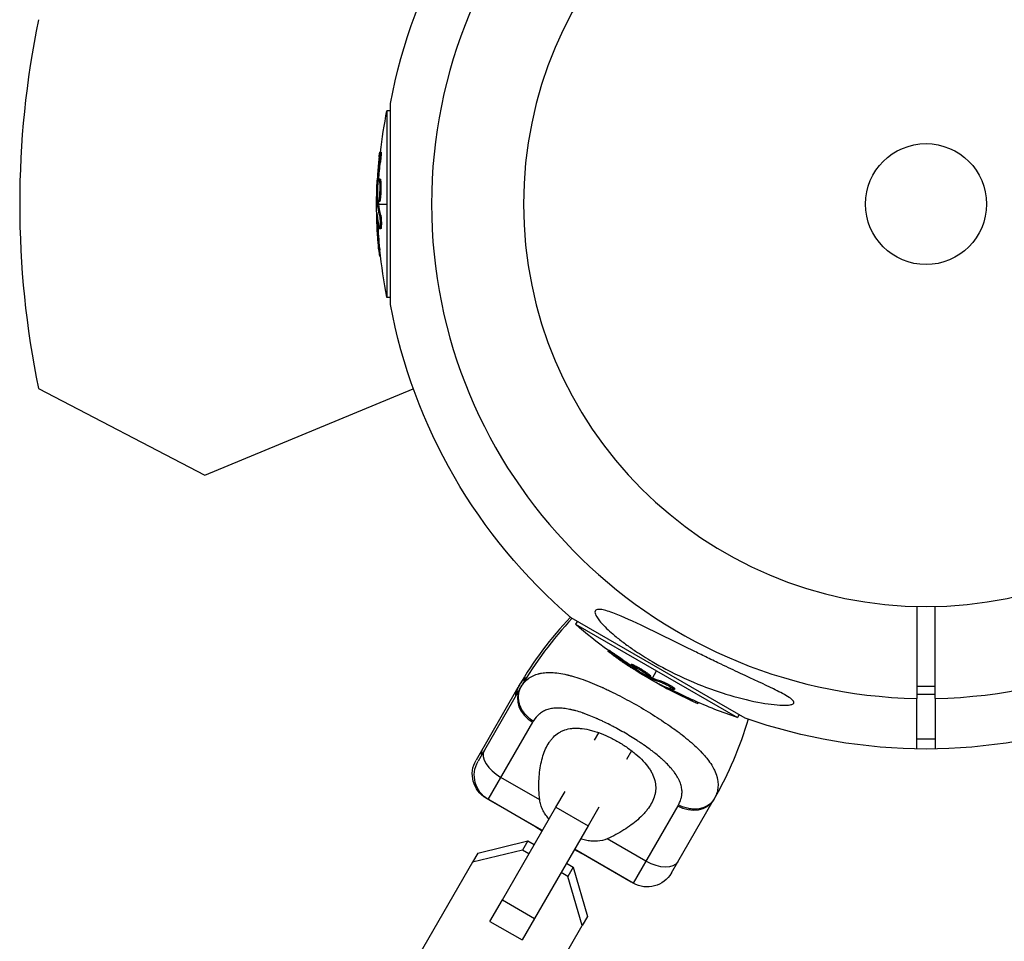
# Model space of a CAD drawing. Units: millimetres. Extents: x -11710 to 10509, y -9715 to 7369.
# Drawn here: x -170 to 41, y -172 to 26 of the extents above; entities that cross this region are included whole.
import ezdxf

# ---------------------------------------------------------------- set-up
doc = ezdxf.new("R2010")
doc.units = ezdxf.units.MM
doc.header["$LTSCALE"] = 20
doc.layers.add('2d', color=230, linetype='Continuous')

msp = doc.modelspace()

# ---------------------------------------------------------------- linework, layer by layer
at = {"layer": '2d'}
for p, q in [((-90.75, -35.6), (-90.75, 7.59)), ((-91.5, 6.07), (-91.5, -34.07)), ((-90.75, 6.07), (-91.5, 6.07)), ((-92.77, -2.85), (-93.02, -2.85)), ((-92.91, -5), (-93.16, -5)), ((-93.41, -9.73), (-93.55, -9.73)), ((-93.34, -9.12), (-93.52, -9.12)), ((-92.95, -8.64), (-93.2, -8.64)), ((-92.82, -9.34), (-93.07, -9.34)), ((-93.05, -10.84), (-93.05, -10.84)), ((-93.05, -10.84), (-93.05, -10.84)), ((-93.73, -14), (-93.51, -14)), ((-93.29, -13.62), (-93.54, -13.62)), ((-93.28, -13.81), (-93.53, -13.81)), ((-93.09, -13.44), (-93.34, -13.44)), ((-93.26, -14), (-91.5, -14)), ((-93.62, -16.27), (-93.69, -16.27)), ((-92.85, -16.36), (-93.1, -16.36)), ((-93.39, -18.33), (-93.64, -18.33)), ((-92.97, -18.79), (-92.97, -18.79)), ((-92.81, -19.29), (-93.06, -19.29)), ((-93.03, -23.58), (-93.28, -23.58)), ((-92.87, -25.17), (-93.11, -25.17)), ((-90.75, -34.07), (-91.5, -34.07)), ((-166.39, -53.65), (-130.68, -72.24)), ((-130.68, -72.24), (-85.84, -53.67)), ((-14.49, -124.49), (-51.9, -102.9)), ((-50.58, -103.66), (-50.95, -104.3)), ((-50.95, -104.3), (-16.19, -124.37)), ((-43.87, -109.86), (-43.99, -110.08)), ((-42.07, -111.06), (-42.19, -111.28)), ((-38.94, -112.91), (-39.06, -113.13)), ((-38.72, -113.49), (-38.81, -113.65)), ((-38.27, -113.15), (-38.4, -113.37)), ((-38.22, -113.85), (-38.3, -113.98)), ((-37.08, -114.1), (-37.08, -114.1)), ((-37.08, -114.1), (-37.08, -114.1)), ((-34.85, -115.43), (-34.98, -115.65)), ((-34.8, -115.7), (-34.92, -115.92)), ((-34.63, -115.79), (-34.76, -116)), ((-34.69, -116.27), (-34.57, -116.08)), ((-34.45, -115.86), (-33.57, -114.34)), ((-63.35, -117.92), (-72.35, -133.51)), ((-62.93, -118.17), (-71.93, -133.76)), ((-32.66, -117.31), (-32.7, -117.37)), ((-32.2, -116.69), (-32.32, -116.9)), ((-30.77, -118.14), (-30.89, -118.35)), ((-30.16, -118), (-30.16, -118)), ((-29.65, -118.12), (-29.77, -118.34)), ((26.36, -117.66), (22.36, -117.66)), ((-41.38, -119.75), (-41.38, -119.75)), ((-26.04, -120.46), (-26.17, -120.67)), ((26.36, -119.42), (22.36, -119.42)), ((22.36, -131.11), (22.36, -120.26)), ((26.36, -120.26), (26.36, -131.11)), ((-53.98, -122.35), (-53.98, -122.35)), ((-24.59, -121.11), (-24.7, -121.31)), ((-34.43, -123.71), (-34.43, -123.71)), ((-15.82, -123.73), (-16.19, -124.37)), ((-69.73, -141.95), (-60.16, -125.37)), ((-44.64, -125.39), (-44.64, -125.39)), ((-46.86, -129.22), (-45.94, -127.63)), ((26.36, -129.04), (22.36, -129.04)), ((-38.93, -131.48), (-40.03, -133.39)), ((-58.67, -142.04), (-67, -137.23)), ((-30.19, -135.54), (-30.19, -135.54)), ((-20.36, -139.36), (-20.36, -139.36)), ((-70.16, -141.71), (-70.14, -141.69)), ((-59.54, -147.84), (-70.16, -141.71)), ((-55.17, -143.6), (-53.22, -140.22)), ((-58.1, -148.67), (-69.73, -141.95)), ((-66.7, -163.55), (-55.17, -143.6)), ((-55.17, -143.6), (-48.24, -147.6)), ((-45.96, -143.65), (-48.24, -147.6)), ((-28.98, -143.37), (-38.56, -159.95)), ((-30.36, -157.76), (-21.36, -142.17)), ((-48.24, -147.6), (-59.78, -167.55)), ((-59.54, -147.84), (-59.53, -147.88)), ((-59.53, -147.88), (-58.12, -148.69)), ((-71.97, -153.48), (-61.25, -150.86)), ((-61.25, -150.86), (-62.4, -152.85)), ((-61.25, -150.86), (-59.84, -151.67)), ((-35.83, -155.23), (-44.16, -150.41)), ((-62.4, -152.85), (-73.12, -155.47)), ((-71.97, -153.48), (-73.12, -155.47)), ((-60.99, -153.67), (-62.4, -152.85)), ((-51.19, -152.7), (-49.77, -153.51)), ((-38.56, -159.95), (-51.17, -152.67)), ((-49.77, -153.51), (-49.73, -153.5)), ((-38.98, -159.71), (-49.73, -153.5)), ((-73.12, -155.47), (-84.65, -175.42)), ((-52.91, -155.68), (-51.5, -156.5)), ((-51.5, -156.5), (-52.65, -158.49)), ((-51.5, -156.5), (-48.42, -167.09)), ((-52.65, -158.49), (-54.06, -157.67)), ((-49.57, -169.08), (-52.65, -158.49)), ((-38.98, -159.71), (-38.98, -159.71)), ((-69.37, -168.17), (-66.7, -163.55)), ((-66.7, -163.55), (-59.78, -167.55)), ((-48.42, -167.09), (-49.57, -169.08)), ((-69.37, -168.17), (-62.45, -172.17)), ((-59.78, -167.55), (-62.45, -172.17)), ((-61.11, -189.04), (-49.57, -169.08))]:
    msp.add_line(p, q, dxfattribs=at)
at = {"layer": '2d', "extrusion": (0, 0, -1)}
msp.add_circle((-24.36, -14), 86.5, dxfattribs=at)
at = {"layer": '2d'}
msp.add_circle((24.36, -14), 13, dxfattribs=at)
for centre, radius, start, end in [((24.36, -14), 106.27, 91.0784, 268.9216), ((24.36, -14), 106.27, 271.0784, 88.9216), ((25.56, -14), 196, 168.329, 191.671), ((7.05, -158.57), 81.29, 136.6435, 149.7379), ((7.47, -158.81), 81.29, 136.6721, 149.7379)]:
    msp.add_arc(centre, radius, start, end, dxfattribs=at)
at = {"layer": '2d', "extrusion": (0, 0, -1)}
for centre, radius, start, end in [((-24.36, -14), 117.12, 10.6259, 49.3741), ((-9.02, -14), 102.5, 6.2489, 11.292), ((-8.77, -14), 102.5, 354.4787, 2.1677), ((-9.02, -14), 102.5, 348.708, 354.4788), ((-24.36, -14), 117.12, 310.6259, 349.3741), ((-16.69, -27.29), 102.5, 306.2489, 311.292), ((-16.56, -27.51), 102.5, 294.4787, 302.1677), ((-16.69, -27.29), 102.5, 288.708, 294.4788), ((91.76, -101.52), 81.29, 196.5794, 209.7379), ((-24.36, -14), 117.12, 250.6259, 289.3741), ((67.16, -136.51), 6, 300, 30), ((66.73, -136.76), 6, 300, 30), ((35.56, -154.76), 6, 210, 300), ((35.98, -154.51), 6, 298.9305, 300)]:
    msp.add_arc(centre, radius, start, end, dxfattribs=at)
for centre, major_axis, ratio, start_param, end_param in [((8.77, -14.82), (102.48, 0), 0.926659, 3.201605, 3.245104), ((9.02, -14.82), (102.48, 0), 0.926659, 3.206029, 3.245104), ((8.77, -11.18), (102.45, 0), 0.473523, 3.083454, 3.087544), ((8.77, -11.18), (102.45, 0), 0.473523, 3.034641, 3.083454), ((9.02, -11.18), (102.45, 0), 0.473523, 3.083454, 3.087544), ((9.02, -11.18), (102.45, 0), 0.473523, 3.034641, 3.083454), ((8.77, -14.26), (-102.49, 0), 0.987104, -0.092267, -0.040212), ((9.02, -14.26), (-102.49, 0), 0.987104, -0.092267, -0.040212), ((17.27, -27.91), (51.24, 88.75), 0.926659, 3.201605, 3.245104), ((17.39, -27.7), (51.24, 88.75), 0.926659, 3.206029, 3.245104), ((14.12, -26.1), (51.23, 88.72), 0.473523, 3.083454, 3.087544), ((14.25, -25.88), (51.23, 88.72), 0.473523, 3.083454, 3.087544), ((14.12, -26.1), (51.23, 88.72), 0.473523, 3.034641, 3.083454), ((14.25, -25.88), (51.23, 88.72), 0.473523, 3.034641, 3.083454), ((16.79, -27.63), (51.24, 88.76), 0.987104, 3.049326, 3.10138), ((16.91, -27.42), (51.24, 88.76), 0.987104, 3.049326, 3.10138), ((-26.56, -139.17), (-5.2, 3), 0.808568, 3.141593, 4.712389), ((-34.19, -152.39), (-5.2, 3), 0.545265, 3.141593, 4.712389)]:
    msp.add_ellipse(centre, major_axis=major_axis, ratio=ratio, start_param=start_param, end_param=end_param, dxfattribs=at)
at = {"layer": '2d'}
for centre, major_axis, ratio, start_param, end_param in [((8.77, -14.01), (-102.5, 0), 0.465742, 0.041437, 0.107038), ((-57.73, -121.17), (-5.2, 3), 0.808568, 0, 1.570796), ((-58.16, -120.92), (-5.2, 3), 0.808568, 0, 0.406109), ((16.57, -27.51), (51.25, 88.77), 0.465742, 3.183029, 3.24863), ((-65.79, -134.15), (-5.2, 3), 0.545265, 0, 0.406109), ((-65.37, -134.39), (-5.2, 3), 0.545265, 0, 1.570796)]:
    msp.add_ellipse(centre, major_axis=major_axis, ratio=ratio, start_param=start_param, end_param=end_param, dxfattribs=at)
for points, knots in [([(-93.18, -3.8), (-93.2, -4.03), (-93.22, -4.25), (-93.26, -4.56), (-93.27, -4.72), (-93.29, -4.89), (-93.3, -4.98), (-93.3, -5.02), (-93.31, -5.04), (-93.31, -5.05), (-93.32, -5.17), (-93.33, -5.33), (-93.35, -5.52), (-93.36, -5.59), (-93.36, -5.65), (-93.37, -5.67), (-93.38, -5.81), (-93.39, -5.97), (-93.41, -6.15), (-93.42, -6.24), (-93.42, -6.28), (-93.42, -6.3), (-93.42, -6.31), (-93.43, -6.44), (-93.45, -6.6), (-93.46, -6.78), (-93.47, -6.87), (-93.47, -6.91), (-93.47, -6.93), (-93.47, -6.94), (-93.48, -7.07), (-93.49, -7.23), (-93.51, -7.41), (-93.51, -7.5), (-93.52, -7.54), (-93.52, -7.57), (-93.52, -7.58), (-93.53, -7.7), (-93.54, -7.86), (-93.55, -8.05), (-93.56, -8.13), (-93.56, -8.17), (-93.56, -8.2), (-93.56, -8.21), (-93.57, -8.45), (-93.59, -8.66), (-93.6, -8.86)], [0, 0, 0, 0, 0.125, 0.125, 0.1875, 0.21875, 0.234375, 0.242188, 0.242188, 0.25, 0.25, 0.3125, 0.34375, 0.359375, 0.359375, 0.375, 0.375, 0.4375, 0.46875, 0.484375, 0.492188, 0.492188, 0.5, 0.5, 0.5625, 0.59375, 0.609375, 0.617188, 0.617188, 0.625, 0.625, 0.6875, 0.71875, 0.734375, 0.742188, 0.742188, 0.75, 0.75, 0.8125, 0.84375, 0.859375, 0.867188, 0.867188, 0.875, 0.875, 1, 1, 1, 1]), ([(-93.18, -3.8), (-93.16, -3.64), (-93.14, -3.49), (-93.12, -3.36), (-93.1, -3.23), (-93.09, -3.12), (-93.07, -3.03), (-93.06, -2.95), (-93.04, -2.89), (-93.03, -2.86), (-93.02, -2.84), (-93.02, -2.84), (-93.01, -2.87), (-93.01, -2.9), (-93, -2.97), (-93.01, -3.05), (-93.01, -3.14), (-93.01, -3.25), (-93.02, -3.39), (-93.03, -3.52), (-93.04, -3.67), (-93.05, -3.83), (-93.06, -4), (-93.08, -4.17), (-93.09, -4.35), (-93.11, -4.52), (-93.13, -4.7), (-93.14, -4.87), (-93.15, -4.91), (-93.15, -4.96), (-93.16, -5)], [0, 0, 0, 0, 0.108572, 0.108572, 0.108572, 0.217262, 0.217262, 0.217262, 0.325717, 0.325717, 0.325717, 0.433622, 0.433622, 0.433622, 0.540983, 0.540983, 0.540983, 0.648042, 0.648042, 0.648042, 0.755174, 0.755174, 0.755174, 0.862717, 0.862717, 0.862717, 0.970831, 0.970831, 0.970831, 1, 1, 1, 1]), ([(-92.77, -2.85), (-92.77, -2.85), (-92.77, -2.85), (-92.76, -2.85), (-92.76, -2.89), (-92.76, -3), (-92.76, -3.05), (-92.76, -3.17), (-92.76, -3.23), (-92.77, -3.45), (-92.78, -3.62), (-92.8, -3.9), (-92.81, -4), (-92.83, -4.2), (-92.84, -4.3), (-92.86, -4.51), (-92.87, -4.61), (-92.89, -4.81), (-92.9, -4.91), (-92.91, -5)], [0.3749154, 0.3749154, 0.3749154, 0.3749154, 0.375, 0.375, 0.5, 0.5, 0.5625, 0.5625, 0.625, 0.625, 0.75, 0.75, 0.8125, 0.8125, 0.875, 0.875, 0.9375, 0.9375, 1, 1, 1, 1]), ([(-93.54, -13.62), (-93.55, -13.29), (-93.56, -12.97), (-93.57, -12.32), (-93.57, -12), (-93.57, -11.35), (-93.57, -11.03), (-93.56, -10.54), (-93.56, -10.38), (-93.56, -10.05), (-93.55, -9.89), (-93.55, -9.73)], [0, 0, 0, 0, 0.25, 0.25, 0.5, 0.5, 0.75, 0.75, 0.875, 0.875, 1, 1, 1, 1]), ([(-93.52, -9.12), (-93.53, -9.2), (-93.53, -9.28), (-93.54, -9.37), (-93.54, -9.45), (-93.54, -9.54), (-93.55, -9.62), (-93.55, -9.66), (-93.55, -9.69), (-93.55, -9.73)], [0, 0, 0, 0, 0.404397, 0.404397, 0.404397, 0.80918, 0.80918, 0.80918, 1, 1, 1, 1]), ([(-93.46, -12.74), (-93.49, -12.3), (-93.5, -11.67), (-93.46, -10.42), (-93.42, -9.79), (-93.32, -8.91), (-93.25, -8.65), (-93.14, -8.64), (-93.1, -8.89), (-93.07, -9.32)], [0, 0, 0, 0, 0.125, 0.125, 0.25, 0.25, 0.375, 0.375, 0.4988549, 0.4988549, 0.4988549, 0.4988549]), ([(-93.07, -9.34), (-93.04, -9.78), (-93.04, -10.4), (-93.07, -11.66), (-93.11, -12.28), (-93.22, -13.18), (-93.28, -13.43), (-93.39, -13.44), (-93.44, -13.19), (-93.46, -12.75)], [0.5, 0.5, 0.5, 0.5, 0.625, 0.625, 0.75, 0.75, 0.875, 0.875, 0.9988689, 0.9988689, 0.9988689, 0.9988689]), ([(-92.82, -9.34), (-92.81, -9.45), (-92.81, -9.57), (-92.8, -9.83), (-92.8, -9.97), (-92.8, -10.26), (-92.8, -10.41), (-92.8, -10.64), (-92.8, -10.72), (-92.8, -10.87), (-92.8, -10.95), (-92.81, -11.18), (-92.82, -11.34), (-92.83, -11.58), (-92.83, -11.65), (-92.84, -11.8), (-92.84, -11.87), (-92.86, -12.09), (-92.87, -12.23), (-92.89, -12.43), (-92.89, -12.49), (-92.9, -12.61), (-92.91, -12.67), (-92.92, -12.78), (-92.93, -12.84), (-92.94, -12.94), (-92.95, -12.98), (-92.96, -13.07), (-92.97, -13.11), (-92.99, -13.18), (-92.99, -13.22), (-93, -13.26), (-93.01, -13.28), (-93.01, -13.31), (-93.03, -13.34), (-93.04, -13.37), (-93.05, -13.39), (-93.05, -13.39), (-93.05, -13.4), (-93.06, -13.41), (-93.07, -13.43), (-93.08, -13.44), (-93.09, -13.44), (-93.09, -13.44), (-93.09, -13.44)], [0.499999, 0.499999, 0.499999, 0.499999, 0.5312491, 0.5312491, 0.5624991, 0.5624991, 0.5937492, 0.5937492, 0.6093742, 0.6093742, 0.6249992, 0.6249992, 0.6562493, 0.6562493, 0.6718743, 0.6718743, 0.6874994, 0.6874994, 0.7187494, 0.7187494, 0.7343745, 0.7343745, 0.7499995, 0.7499995, 0.7656245, 0.7656245, 0.7812496, 0.7812496, 0.7968746, 0.7968746, 0.8124996, 0.8124996, 0.8203121, 0.8203121, 0.8281247, 0.8437497, 0.8437497, 0.8476559, 0.8476559, 0.8515622, 0.8593747, 0.8749997, 0.8749997, 0.8758243, 0.8758243, 0.8758243, 0.8758243]), ([(-92.95, -8.64), (-92.94, -8.64), (-92.94, -8.65), (-92.92, -8.66), (-92.92, -8.67), (-92.9, -8.7), (-92.9, -8.72), (-92.88, -8.77), (-92.88, -8.79), (-92.86, -8.88), (-92.85, -8.95), (-92.84, -9.08), (-92.83, -9.13), (-92.83, -9.22), (-92.82, -9.27), (-92.82, -9.32)], [1.375782, 1.375782, 1.375782, 1.375782, 1.3906242, 1.3906242, 1.4062492, 1.4062492, 1.4218741, 1.4218741, 1.4374991, 1.4374991, 1.4687491, 1.4687491, 1.484374, 1.484374, 1.4988524, 1.4988524, 1.4988524, 1.4988524]), ([(-93.54, -13.62), (-93.54, -13.66), (-93.54, -13.7), (-93.54, -13.73), (-93.54, -13.76), (-93.53, -13.79), (-93.53, -13.81)], [0, 0, 0, 0, 0.536906, 0.536906, 0.536906, 1, 1, 1, 1]), ([(-93.64, -15.99), (-93.65, -15.91), (-93.66, -15.85), (-93.66, -15.83), (-93.67, -15.8), (-93.67, -15.81), (-93.68, -15.84), (-93.68, -15.87), (-93.68, -15.93), (-93.69, -16.02), (-93.69, -16.09), (-93.69, -16.17), (-93.69, -16.27)], [0, 0, 0, 0, 0.263282, 0.263282, 0.263282, 0.526692, 0.526692, 0.526692, 0.789921, 0.789921, 0.789921, 1, 1, 1, 1]), ([(-93.1, -16.36), (-93.08, -16.45), (-93.06, -16.56), (-93.04, -16.69), (-93.02, -16.81), (-93.01, -16.97), (-93, -17.13), (-92.98, -17.29), (-92.97, -17.46), (-92.97, -17.64), (-92.96, -17.81), (-92.95, -17.99), (-92.95, -18.16), (-92.95, -18.32), (-92.95, -18.48), (-92.96, -18.63), (-92.96, -18.77), (-92.97, -18.89), (-92.98, -19), (-92.99, -19.1), (-93.01, -19.18), (-93.02, -19.22), (-93.04, -19.27), (-93.05, -19.3), (-93.07, -19.29), (-93.09, -19.28), (-93.11, -19.24), (-93.13, -19.17), (-93.13, -19.16), (-93.14, -19.13), (-93.14, -19.11)], [0, 0, 0, 0, 0.108263, 0.108263, 0.108263, 0.216637, 0.216637, 0.216637, 0.324631, 0.324631, 0.324631, 0.431995, 0.431995, 0.431995, 0.53889, 0.53889, 0.53889, 0.64568, 0.64568, 0.64568, 0.75277, 0.75277, 0.75277, 0.860435, 0.860435, 0.860435, 0.968703, 0.968703, 0.968703, 1, 1, 1, 1]), ([(-92.85, -16.36), (-92.84, -16.41), (-92.82, -16.47), (-92.8, -16.6), (-92.79, -16.67), (-92.77, -16.82), (-92.77, -16.91), (-92.75, -17.09), (-92.74, -17.18), (-92.72, -17.48), (-92.71, -17.68), (-92.7, -18.09), (-92.7, -18.28), (-92.71, -18.55), (-92.71, -18.64), (-92.72, -18.8), (-92.72, -18.87), (-92.74, -19.06), (-92.75, -19.16), (-92.78, -19.25), (-92.79, -19.27), (-92.8, -19.29), (-92.81, -19.29), (-92.81, -19.29), (-92.81, -19.29), (-92.81, -19.29)], [0, 0, 0, 0, 0.0625, 0.0625, 0.125, 0.125, 0.1875, 0.1875, 0.25, 0.25, 0.375, 0.375, 0.5, 0.5, 0.5625, 0.5625, 0.625, 0.625, 0.75, 0.75, 0.8125, 0.8125, 0.84375, 0.84375, 0.8451889, 0.8451889, 0.8451889, 0.8451889]), ([(-93.28, -23.58), (-93.24, -24.07), (-93.19, -24.52), (-93.13, -25.04), (-93.11, -25.17), (-93.11, -25.17)], [0, 0, 0, 0, 0.25, 0.25, 0.4513626, 0.4513626, 0.4513626, 0.4513626]), ([(-93.03, -23.58), (-93.03, -23.64), (-93.02, -23.7), (-93.01, -23.79), (-93.01, -23.82), (-93.01, -23.85), (-93.01, -23.86), (-93.01, -23.87)], [0, 0, 0, 0, 0.03125, 0.03125, 0.046875, 0.046875, 0.04983203, 0.04983203, 0.04983203, 0.04983203]), ([(-45.93, -101.1), (-45.74, -101.1), (-45.52, -101.13), (-44.6, -101.28), (-43.7, -101.56), (-40.8, -102.67), (-38.54, -103.7), (-33.66, -106.06), (-31.38, -107.19), (-29.04, -108.35), (-28.95, -108.39), (-28.86, -108.43), (-27.69, -109.01), (-26.51, -109.59), (-24.42, -110.62), (-23.5, -111.06), (-21.61, -111.98), (-20.63, -112.45), (-18.28, -113.57), (-16.9, -114.22), (-12.79, -116.15), (-10.35, -117.27), (-7.39, -118.72), (-6.25, -119.29), (-4.97, -120.08), (-4.56, -120.36), (-4.15, -120.79), (-4.05, -120.94), (-4.02, -121.2), (-4.08, -121.3), (-4.33, -121.49), (-4.56, -121.56), (-5.29, -121.7), (-5.92, -121.71), (-7.89, -121.66), (-9.73, -121.44), (-14, -120.62), (-16.35, -120.02), (-20.31, -118.8), (-22, -118.21), (-26.31, -116.52), (-28.98, -115.31), (-32.55, -113.43), (-33.54, -112.88), (-35.15, -111.94), (-35.78, -111.56), (-36.97, -110.81), (-37.54, -110.44), (-38.81, -109.58), (-39.52, -109.08), (-40.91, -108.06), (-41.59, -107.53), (-43.2, -106.2), (-44.12, -105.38), (-45.58, -103.87), (-46.09, -103.24), (-46.66, -102.31), (-46.8, -101.96), (-46.8, -101.44), (-46.68, -101.28), (-46.32, -101.13), (-46.14, -101.1), (-45.93, -101.1)], [-25.420661, -25.420661, -25.420661, -25.420661, -23.347183, -23.347183, -17.330644, -17.330644, -7.908747, -7.908747, -0.295219, -0.295219, 0, 0, 0, 3.960532, 3.960532, 7.088492, 7.088492, 10.426343, 10.426343, 15.211611, 15.211611, 24.916437, 24.916437, 30.3163, 30.3163, 33.07092, 33.07092, 34.854195, 34.854195, 36.458906, 36.458906, 38.487954, 38.487954, 42.147189, 42.147189, 50.28062, 50.28062, 58.995844, 58.995844, 65.405353, 65.405353, 75.692352, 75.692352, 79.730487, 79.730487, 82.366595, 82.366595, 84.834669, 84.834669, 88.042057, 88.042057, 91.33591, 91.33591, 96.280222, 96.280222, 100.898983, 100.898983, 104.617188, 104.617188, 108.14254, 108.14254, 110.377792, 110.377792, 110.377792, 110.377792]), ([(-43.87, -109.86), (-43.87, -109.86), (-43.87, -109.86), (-43.86, -109.86), (-43.83, -109.87), (-43.72, -109.93), (-43.68, -109.95), (-43.58, -110.01), (-43.53, -110.05), (-43.35, -110.17), (-43.2, -110.26), (-42.97, -110.42), (-42.89, -110.48), (-42.72, -110.59), (-42.64, -110.65), (-42.47, -110.77), (-42.39, -110.83), (-42.22, -110.95), (-42.14, -111.01), (-42.07, -111.06)], [0.3749154, 0.3749154, 0.3749154, 0.3749154, 0.375, 0.375, 0.5, 0.5, 0.5625, 0.5625, 0.625, 0.625, 0.75, 0.75, 0.8125, 0.8125, 0.875, 0.875, 0.9375, 0.9375, 1, 1, 1, 1]), ([(-43.24, -110.69), (-43.37, -110.6), (-43.49, -110.5), (-43.6, -110.42), (-43.7, -110.34), (-43.79, -110.27), (-43.86, -110.22), (-43.92, -110.16), (-43.96, -110.12), (-43.98, -110.1), (-44, -110.08), (-43.99, -110.07), (-43.96, -110.08), (-43.93, -110.1), (-43.88, -110.13), (-43.81, -110.17), (-43.73, -110.22), (-43.63, -110.28), (-43.52, -110.35), (-43.41, -110.42), (-43.29, -110.51), (-43.15, -110.6), (-43.02, -110.69), (-42.87, -110.79), (-42.73, -110.89), (-42.59, -110.99), (-42.44, -111.1), (-42.3, -111.2), (-42.27, -111.23), (-42.23, -111.25), (-42.19, -111.28)], [0, 0, 0, 0, 0.108572, 0.108572, 0.108572, 0.217262, 0.217262, 0.217262, 0.325717, 0.325717, 0.325717, 0.433622, 0.433622, 0.433622, 0.540983, 0.540983, 0.540983, 0.648042, 0.648042, 0.648042, 0.755174, 0.755174, 0.755174, 0.862717, 0.862717, 0.862717, 0.970831, 0.970831, 0.970831, 1, 1, 1, 1]), ([(-43.24, -110.69), (-43.06, -110.83), (-42.88, -110.96), (-42.63, -111.14), (-42.5, -111.23), (-42.36, -111.34), (-42.29, -111.39), (-42.26, -111.41), (-42.24, -111.42), (-42.23, -111.43), (-42.13, -111.5), (-41.99, -111.6), (-41.85, -111.7), (-41.78, -111.75), (-41.74, -111.78), (-41.72, -111.79), (-41.61, -111.87), (-41.48, -111.96), (-41.33, -112.07), (-41.25, -112.12), (-41.22, -112.14), (-41.2, -112.15), (-41.19, -112.16), (-41.09, -112.23), (-40.96, -112.32), (-40.8, -112.43), (-40.73, -112.48), (-40.7, -112.5), (-40.68, -112.51), (-40.67, -112.52), (-40.57, -112.59), (-40.43, -112.68), (-40.28, -112.78), (-40.21, -112.83), (-40.18, -112.86), (-40.15, -112.87), (-40.14, -112.88), (-40.04, -112.95), (-39.91, -113.04), (-39.75, -113.14), (-39.68, -113.19), (-39.65, -113.21), (-39.63, -113.22), (-39.62, -113.23), (-39.42, -113.36), (-39.24, -113.48), (-39.08, -113.58)], [0, 0, 0, 0, 0.125, 0.125, 0.1875, 0.21875, 0.234375, 0.242188, 0.242188, 0.25, 0.25, 0.3125, 0.34375, 0.359375, 0.359375, 0.375, 0.375, 0.4375, 0.46875, 0.484375, 0.492188, 0.492188, 0.5, 0.5, 0.5625, 0.59375, 0.609375, 0.617188, 0.617188, 0.625, 0.625, 0.6875, 0.71875, 0.734375, 0.742188, 0.742188, 0.75, 0.75, 0.8125, 0.84375, 0.859375, 0.867188, 0.867188, 0.875, 0.875, 1, 1, 1, 1]), ([(-35.64, -115.41), (-36.04, -115.21), (-36.59, -114.9), (-37.65, -114.25), (-38.18, -113.9), (-38.89, -113.37), (-39.09, -113.18), (-39.04, -113.08), (-38.8, -113.17), (-38.41, -113.36)], [0, 0, 0, 0, 0.125, 0.125, 0.25, 0.25, 0.375, 0.375, 0.4988549, 0.4988549, 0.4988549, 0.4988549]), ([(-38.94, -112.91), (-38.93, -112.91), (-38.93, -112.91), (-38.91, -112.9), (-38.9, -112.9), (-38.86, -112.91), (-38.84, -112.91), (-38.8, -112.92), (-38.77, -112.93), (-38.69, -112.96), (-38.62, -112.99), (-38.5, -113.04), (-38.46, -113.06), (-38.37, -113.1), (-38.33, -113.12), (-38.28, -113.14)], [1.375782, 1.375782, 1.375782, 1.375782, 1.3906242, 1.3906242, 1.4062492, 1.4062492, 1.4218741, 1.4218741, 1.4374991, 1.4374991, 1.4687491, 1.4687491, 1.484374, 1.484374, 1.4988524, 1.4988524, 1.4988524, 1.4988524]), ([(-38.81, -113.65), (-38.75, -113.7), (-38.67, -113.74), (-38.6, -113.79), (-38.53, -113.83), (-38.46, -113.88), (-38.39, -113.92), (-38.36, -113.94), (-38.33, -113.96), (-38.3, -113.98)], [0, 0, 0, 0, 0.404397, 0.404397, 0.404397, 0.80918, 0.80918, 0.80918, 1, 1, 1, 1]), ([(-38.4, -113.37), (-38, -113.56), (-37.46, -113.87), (-36.39, -114.53), (-35.87, -114.88), (-35.15, -115.42), (-34.95, -115.6), (-35, -115.7), (-35.24, -115.61), (-35.63, -115.42)], [0.5, 0.5, 0.5, 0.5, 0.625, 0.625, 0.75, 0.75, 0.875, 0.875, 0.9988689, 0.9988689, 0.9988689, 0.9988689]), ([(-34.92, -115.92), (-35.21, -115.76), (-35.49, -115.61), (-36.06, -115.29), (-36.34, -115.13), (-36.9, -114.81), (-37.18, -114.64), (-37.6, -114.4), (-37.74, -114.31), (-38.02, -114.15), (-38.16, -114.06), (-38.3, -113.98)], [0, 0, 0, 0, 0.25, 0.25, 0.5, 0.5, 0.75, 0.75, 0.875, 0.875, 1, 1, 1, 1]), ([(-38.27, -113.15), (-38.17, -113.2), (-38.07, -113.25), (-37.83, -113.38), (-37.71, -113.45), (-37.46, -113.59), (-37.33, -113.67), (-37.13, -113.78), (-37.06, -113.82), (-36.93, -113.9), (-36.86, -113.94), (-36.67, -114.07), (-36.53, -114.15), (-36.34, -114.28), (-36.27, -114.32), (-36.15, -114.4), (-36.09, -114.44), (-35.9, -114.56), (-35.79, -114.64), (-35.63, -114.75), (-35.57, -114.79), (-35.47, -114.86), (-35.43, -114.9), (-35.34, -114.96), (-35.3, -115), (-35.22, -115.06), (-35.18, -115.09), (-35.11, -115.14), (-35.08, -115.17), (-35.02, -115.22), (-35, -115.24), (-34.96, -115.27), (-34.95, -115.28), (-34.93, -115.3), (-34.9, -115.33), (-34.89, -115.36), (-34.87, -115.37), (-34.87, -115.38), (-34.87, -115.38), (-34.86, -115.39), (-34.85, -115.41), (-34.85, -115.43), (-34.85, -115.43), (-34.85, -115.43), (-34.85, -115.43)], [0.499999, 0.499999, 0.499999, 0.499999, 0.5312491, 0.5312491, 0.5624991, 0.5624991, 0.5937492, 0.5937492, 0.6093742, 0.6093742, 0.6249992, 0.6249992, 0.6562493, 0.6562493, 0.6718743, 0.6718743, 0.6874994, 0.6874994, 0.7187494, 0.7187494, 0.7343745, 0.7343745, 0.7499995, 0.7499995, 0.7656245, 0.7656245, 0.7812496, 0.7812496, 0.7968746, 0.7968746, 0.8124996, 0.8124996, 0.8203121, 0.8203121, 0.8281247, 0.8437497, 0.8437497, 0.8476559, 0.8476559, 0.8515622, 0.8593747, 0.8749997, 0.8749997, 0.8758243, 0.8758243, 0.8758243, 0.8758243]), ([(-62.68, -116.88), (-62.35, -116.45), (-61.98, -116.08), (-61.55, -115.75), (-61.53, -115.74), (-61.49, -115.71), (-61.46, -115.68), (-61.43, -115.66), (-61.42, -115.66)], [0.02126042, 0.02126042, 0.02126042, 0.02126042, 0.06248005, 0.06248005, 0.06443255, 0.06443255, 0.06638505, 0.06727145, 0.06727145, 0.06727145, 0.06727145]), ([(-62.26, -117.13), (-61.93, -116.69), (-61.55, -116.32), (-61.13, -116), (-61.1, -115.98), (-61.06, -115.95), (-61, -115.9), (-60.86, -115.8), (-60.56, -115.61), (-60.29, -115.46), (-59.73, -115.2), (-59.33, -115.05), (-58.89, -114.94), (-58.86, -114.93), (-58.81, -114.92), (-58.73, -114.9), (-58.55, -114.86), (-58.18, -114.79), (-57.85, -114.74), (-57.16, -114.67), (-56.68, -114.66), (-55.16, -114.71), (-54.05, -114.87), (-52.83, -115.16), (-52.81, -115.16), (-52.78, -115.17), (-52.73, -115.18), (-52.61, -115.21), (-52.37, -115.27), (-51.88, -115.39), (-51.45, -115.52), (-50.57, -115.78), (-49.96, -115.98), (-48.08, -116.65), (-46.75, -117.19), (-45.32, -117.83), (-45.3, -117.84), (-45.26, -117.86), (-45.2, -117.89), (-45.07, -117.95), (-44.79, -118.08), (-44.23, -118.34), (-43.74, -118.57), (-42.77, -119.04), (-42.11, -119.37), (-40.11, -120.41), (-38.75, -121.15), (-37.39, -121.94)], [0.0212604, 0.0212604, 0.0212604, 0.0212604, 0.06248, 0.06248, 0.0644326, 0.0644326, 0.0663851, 0.0702901, 0.0781001, 0.0937201, 0.0937201, 0.1249601, 0.1249601, 0.1269126, 0.1269126, 0.1288651, 0.1327701, 0.1405801, 0.1562001, 0.1562001, 0.1874401, 0.1874401, 0.2499202, 0.2499202, 0.2508964, 0.2508964, 0.2518727, 0.2538252, 0.2577302, 0.2655402, 0.2811602, 0.2811602, 0.3124002, 0.3124002, 0.3748803, 0.3748803, 0.3758565, 0.3758565, 0.3768328, 0.3787853, 0.3826903, 0.3905003, 0.4061203, 0.4061203, 0.4373603, 0.4373603, 0.4998404, 0.4998404, 0.4998404, 0.4998404]), ([(-34.92, -115.92), (-34.89, -115.94), (-34.85, -115.96), (-34.82, -115.97), (-34.8, -115.98), (-34.77, -115.99), (-34.76, -116)], [0, 0, 0, 0, 0.536906, 0.536906, 0.536906, 1, 1, 1, 1]), ([(-32.92, -117.19), (-33, -117.16), (-33.05, -117.13), (-33.07, -117.13), (-33.09, -117.12), (-33.09, -117.13), (-33.07, -117.15), (-33.04, -117.16), (-32.99, -117.2), (-32.92, -117.24), (-32.86, -117.28), (-32.78, -117.32), (-32.7, -117.37)], [0, 0, 0, 0, 0.263282, 0.263282, 0.263282, 0.526692, 0.526692, 0.526692, 0.789921, 0.789921, 0.789921, 1, 1, 1, 1]), ([(-32.32, -116.9), (-32.24, -116.93), (-32.14, -116.97), (-32.02, -117.02), (-31.9, -117.07), (-31.76, -117.13), (-31.61, -117.2), (-31.47, -117.27), (-31.31, -117.35), (-31.16, -117.43), (-31, -117.51), (-30.84, -117.59), (-30.7, -117.68), (-30.55, -117.76), (-30.42, -117.84), (-30.3, -117.92), (-30.17, -117.99), (-30.07, -118.06), (-29.99, -118.12), (-29.9, -118.18), (-29.84, -118.23), (-29.81, -118.27), (-29.77, -118.31), (-29.76, -118.33), (-29.78, -118.34), (-29.8, -118.36), (-29.84, -118.35), (-29.91, -118.34), (-29.92, -118.33), (-29.95, -118.33), (-29.97, -118.32)], [0, 0, 0, 0, 0.108263, 0.108263, 0.108263, 0.216637, 0.216637, 0.216637, 0.324631, 0.324631, 0.324631, 0.431995, 0.431995, 0.431995, 0.53889, 0.53889, 0.53889, 0.64568, 0.64568, 0.64568, 0.75277, 0.75277, 0.75277, 0.860435, 0.860435, 0.860435, 0.968703, 0.968703, 0.968703, 1, 1, 1, 1]), ([(-32.2, -116.69), (-32.15, -116.7), (-32.1, -116.72), (-31.98, -116.77), (-31.91, -116.79), (-31.76, -116.86), (-31.69, -116.89), (-31.52, -116.97), (-31.44, -117.01), (-31.17, -117.14), (-30.99, -117.23), (-30.63, -117.42), (-30.46, -117.52), (-30.23, -117.66), (-30.16, -117.71), (-30.03, -117.79), (-29.97, -117.83), (-29.81, -117.94), (-29.73, -118), (-29.66, -118.07), (-29.65, -118.09), (-29.65, -118.11), (-29.65, -118.12), (-29.65, -118.12), (-29.65, -118.12), (-29.65, -118.12)], [0, 0, 0, 0, 0.0625, 0.0625, 0.125, 0.125, 0.1875, 0.1875, 0.25, 0.25, 0.375, 0.375, 0.5, 0.5, 0.5625, 0.5625, 0.625, 0.625, 0.75, 0.75, 0.8125, 0.8125, 0.84375, 0.84375, 0.8451889, 0.8451889, 0.8451889, 0.8451889]), ([(-26.04, -120.46), (-25.99, -120.48), (-25.93, -120.51), (-25.85, -120.54), (-25.82, -120.56), (-25.79, -120.57), (-25.79, -120.57), (-25.78, -120.58)], [0, 0, 0, 0, 0.03125, 0.03125, 0.046875, 0.046875, 0.04983203, 0.04983203, 0.04983203, 0.04983203]), ([(-28.83, -143.1), (-28.65, -142.79), (-28.51, -142.48), (-28.33, -142), (-28.26, -141.77), (-28.21, -141.53), (-28.17, -141.37), (-28.16, -141.29), (-28.09, -140.88), (-28.07, -140.55), (-28.09, -140.05), (-28.11, -139.89), (-28.15, -139.56), (-28.18, -139.39), (-28.29, -138.88), (-28.4, -138.55), (-28.6, -138.04), (-28.72, -137.78), (-28.85, -137.52), (-28.94, -137.35), (-28.99, -137.27), (-29.23, -136.84), (-29.45, -136.5), (-29.83, -135.99), (-30.03, -135.74), (-30.27, -135.44), (-30.38, -135.31), (-30.46, -135.22), (-30.5, -135.18), (-30.83, -134.8), (-31.14, -134.47), (-31.65, -133.97), (-31.91, -133.72), (-32.23, -133.42), (-32.37, -133.3), (-32.47, -133.21), (-32.52, -133.17), (-32.94, -132.8), (-33.33, -132.48), (-33.94, -131.99), (-34.25, -131.74), (-34.63, -131.46), (-34.79, -131.34), (-34.9, -131.26), (-34.96, -131.21), (-35.44, -130.86), (-35.88, -130.54), (-36.56, -130.07), (-36.91, -129.84), (-37.26, -129.61), (-37.49, -129.45), (-37.61, -129.38), (-38.2, -129), (-38.67, -128.7), (-39.64, -128.11), (-40.12, -127.82), (-41.11, -127.25), (-41.6, -126.97), (-42.35, -126.57), (-42.6, -126.44), (-43.09, -126.17), (-43.34, -126.04), (-44.1, -125.66), (-44.59, -125.41), (-45.34, -125.06), (-45.71, -124.88), (-46.14, -124.69), (-46.32, -124.61), (-46.45, -124.55), (-46.51, -124.53), (-47.07, -124.28), (-47.57, -124.07), (-48.3, -123.79), (-48.66, -123.65), (-49.08, -123.5), (-49.26, -123.44), (-49.37, -123.4), (-49.43, -123.38), (-49.97, -123.19), (-50.44, -123.05), (-51.13, -122.86), (-51.47, -122.77), (-51.86, -122.68), (-52.03, -122.64), (-52.14, -122.62), (-52.19, -122.61), (-52.69, -122.51), (-53.13, -122.44), (-53.76, -122.37), (-54.07, -122.34), (-54.37, -122.33), (-54.57, -122.33), (-54.66, -122.32), (-55.16, -122.33), (-55.54, -122.35), (-56.08, -122.43), (-56.26, -122.46), (-56.6, -122.53), (-56.77, -122.58), (-57.26, -122.73), (-57.58, -122.86), (-58.02, -123.09), (-58.23, -123.22), (-58.47, -123.39), (-58.57, -123.46), (-58.64, -123.51), (-58.67, -123.54), (-59.21, -123.97), (-59.64, -124.49), (-60, -125.1)], [0, 0, 0, 0, 0.03125, 0.03125, 0.046875, 0.054687, 0.054687, 0.0625, 0.0625, 0.09375, 0.09375, 0.109375, 0.109375, 0.125, 0.125, 0.15625, 0.15625, 0.171875, 0.179687, 0.179687, 0.1875, 0.1875, 0.21875, 0.21875, 0.234375, 0.242187, 0.246094, 0.246094, 0.25, 0.25, 0.28125, 0.28125, 0.296875, 0.304687, 0.308594, 0.308594, 0.3125, 0.3125, 0.34375, 0.34375, 0.359375, 0.367187, 0.371094, 0.371094, 0.375, 0.375, 0.40625, 0.40625, 0.421875, 0.429687, 0.429687, 0.4375, 0.4375, 0.46875, 0.46875, 0.5, 0.5, 0.53125, 0.53125, 0.546875, 0.546875, 0.5625, 0.5625, 0.59375, 0.59375, 0.609375, 0.617187, 0.621094, 0.621094, 0.625, 0.625, 0.65625, 0.65625, 0.671875, 0.679687, 0.683594, 0.683594, 0.6875, 0.6875, 0.71875, 0.71875, 0.734375, 0.742187, 0.746094, 0.746094, 0.75, 0.75, 0.78125, 0.78125, 0.796875, 0.804687, 0.804687, 0.8125, 0.8125, 0.84375, 0.84375, 0.859375, 0.859375, 0.875, 0.875, 0.90625, 0.90625, 0.921875, 0.929687, 0.933594, 0.933594, 0.9375, 0.9375, 1, 1, 1, 1]), ([(-37.39, -121.94), (-36.03, -122.72), (-34.71, -123.52), (-32.18, -125.14), (-30.98, -125.96), (-29.83, -126.78), (-29.81, -126.8), (-29.78, -126.82), (-29.72, -126.87), (-29.58, -126.97), (-29.31, -127.16), (-28.78, -127.55), (-28.35, -127.88), (-27.5, -128.55), (-26.96, -128.98), (-25.44, -130.28), (-24.55, -131.11), (-23.78, -131.94), (-23.76, -131.96), (-23.74, -131.98), (-23.7, -132.03), (-23.61, -132.13), (-23.43, -132.32), (-23.08, -132.72), (-22.81, -133.05), (-22.29, -133.71), (-21.98, -134.15), (-21.47, -134.96), (-21.27, -135.33), (-21.09, -135.7)], [0.4998404, 0.4998404, 0.4998404, 0.4998404, 0.5623603, 0.5623603, 0.6248803, 0.6248803, 0.6258572, 0.6258572, 0.626834, 0.6287878, 0.6326953, 0.6405103, 0.6561403, 0.6561403, 0.6874002, 0.6874002, 0.7499202, 0.7499202, 0.7508971, 0.7508971, 0.7518739, 0.7538277, 0.7577352, 0.7655502, 0.7811802, 0.7811802, 0.8124401, 0.8124401, 0.8399462, 0.8399462, 0.8399462, 0.8399462]), ([(-26.17, -120.67), (-25.72, -120.88), (-25.31, -121.06), (-24.82, -121.27), (-24.71, -121.32), (-24.7, -121.31)], [0, 0, 0, 0, 0.25, 0.25, 0.4513626, 0.4513626, 0.4513626, 0.4513626]), ([(-58.67, -142.04), (-58.83, -140.65), (-58.87, -139.3), (-58.8, -137.36), (-58.76, -136.72), (-58.61, -135.48), (-58.52, -134.87), (-58.16, -133.12), (-57.84, -132.05), (-57.18, -130.61), (-56.94, -130.16), (-56.52, -129.52), (-56.37, -129.32), (-56.06, -128.93), (-55.9, -128.75), (-55.39, -128.23), (-55.01, -127.92), (-54.4, -127.53), (-54.19, -127.41), (-53.74, -127.2), (-53.51, -127.1), (-52.78, -126.86), (-52.27, -126.75), (-51.46, -126.66), (-51.18, -126.65), (-50.59, -126.64), (-50.29, -126.66), (-49.36, -126.73), (-48.73, -126.84), (-47.74, -127.07), (-47.4, -127.16), (-46.72, -127.36), (-46.37, -127.48), (-45.31, -127.85), (-44.61, -128.15), (-43.56, -128.64), (-43.21, -128.82), (-42.5, -129.19), (-42.15, -129.38), (-41.8, -129.58)], [0.05776667, 0.05776667, 0.05776667, 0.05776667, 0.06249729, 0.06249729, 0.0648626, 0.0648626, 0.06722791, 0.06722791, 0.07195852, 0.07195852, 0.07432383, 0.07432383, 0.07550649, 0.07550649, 0.07668914, 0.07668914, 0.07905445, 0.07905445, 0.08023711, 0.08023711, 0.08141976, 0.08141976, 0.08378507, 0.08378507, 0.08496772, 0.08496772, 0.08615038, 0.08615038, 0.08851569, 0.08851569, 0.08969834, 0.08969834, 0.090881, 0.090881, 0.09324631, 0.09324631, 0.09442896, 0.09442896, 0.09561161, 0.09561161, 0.09561161, 0.09561161]), ([(-41.8, -129.58), (-41.46, -129.78), (-41.12, -129.98), (-40.45, -130.41), (-40.12, -130.63), (-39.16, -131.3), (-38.56, -131.76), (-37.43, -132.71), (-36.9, -133.21), (-35.97, -134.2), (-35.56, -134.7), (-35.04, -135.46), (-34.87, -135.71), (-34.59, -136.22), (-34.46, -136.47), (-34.12, -137.23), (-33.96, -137.73), (-33.76, -138.73), (-33.72, -139.22), (-33.75, -139.94), (-33.78, -140.18), (-33.85, -140.66), (-33.91, -140.9), (-34.23, -142.08), (-34.69, -142.97), (-35.46, -144.05), (-35.63, -144.26), (-35.97, -144.69), (-36.16, -144.9), (-36.73, -145.52), (-37.15, -145.92), (-38.48, -147.1), (-39.47, -147.83), (-41.13, -148.87), (-41.71, -149.21), (-42.91, -149.84), (-43.52, -150.14), (-44.16, -150.41)], [0.09561161, 0.09561161, 0.09561161, 0.09561161, 0.09679235, 0.09679235, 0.09797309, 0.09797309, 0.10033456, 0.10033456, 0.10269604, 0.10269604, 0.10505751, 0.10505751, 0.10623825, 0.10623825, 0.10741899, 0.10741899, 0.10978046, 0.10978046, 0.11214194, 0.11214194, 0.11332267, 0.11332267, 0.11450341, 0.11450341, 0.11922636, 0.11922636, 0.1204071, 0.1204071, 0.12158783, 0.12158783, 0.12394931, 0.12394931, 0.12867226, 0.12867226, 0.13103373, 0.13103373, 0.13339521, 0.13339521, 0.13339521, 0.13339521]), ([(-21.09, -135.7), (-20.87, -136.17), (-20.69, -136.64), (-20.56, -137.14), (-20.54, -137.2), (-20.52, -137.3), (-20.48, -137.46), (-20.41, -137.82), (-20.37, -138.12), (-20.32, -138.74), (-20.33, -139.14), (-20.39, -139.57), (-20.39, -139.59), (-20.4, -139.64), (-20.41, -139.71), (-20.43, -139.88), (-20.5, -140.22), (-20.59, -140.51), (-20.78, -141.08), (-20.96, -141.47), (-21.17, -141.85)], [0.8399462, 0.8399462, 0.8399462, 0.8399462, 0.8749601, 0.8749601, 0.8788676, 0.8788676, 0.8827751, 0.8905901, 0.9062201, 0.9062201, 0.93748, 0.93748, 0.9394338, 0.9394338, 0.9413875, 0.945295, 0.95311, 0.96874, 0.96874, 1, 1, 1, 1]), ([(-56.67, -146.19), (-56.71, -146.13), (-56.76, -146.08), (-57.06, -145.73), (-57.29, -145.43), (-57.72, -144.8), (-57.9, -144.48), (-58.22, -143.81), (-58.35, -143.47), (-58.55, -142.77), (-58.62, -142.41), (-58.67, -142.04)], [0.014591875, 0.014591875, 0.014591875, 0.014591875, 0.014822959, 0.014822959, 0.016058766, 0.016058766, 0.017294572, 0.017294572, 0.018530379, 0.018530379, 0.019766186, 0.019766186, 0.019766186, 0.019766186]), ([(-25.9, -144.03), (-26.15, -144.01), (-26.4, -143.97), (-27.4, -143.78), (-28.14, -143.49), (-28.83, -143.1)], [0.6673564, 0.6673564, 0.6673564, 0.6673564, 0.75, 0.75, 1, 1, 1, 1]), ([(-21.17, -141.85), (-21.49, -142.4), (-21.95, -142.88), (-23.06, -143.61), (-23.72, -143.86), (-24.9, -144.05), (-25.4, -144.07), (-25.9, -144.03)], [0, 0, 0, 0, 0.25, 0.25, 0.5, 0.5, 0.6673564, 0.6673564, 0.6673564, 0.6673564]), ([(-44.16, -150.41), (-44.84, -150.71), (-45.54, -150.88), (-46.65, -150.97), (-47.02, -150.97), (-47.77, -150.92), (-48.15, -150.87), (-48.91, -150.73), (-49.29, -150.63), (-49.75, -150.5), (-49.82, -150.47), (-49.89, -150.45)], [0, 0, 0, 0, 0.002469933, 0.002469933, 0.003704899, 0.003704899, 0.004939866, 0.004939866, 0.006174832, 0.006174832, 0.006405343, 0.006405343, 0.006405343, 0.006405343])]:
    msp.add_open_spline(points, degree=3, knots=knots, dxfattribs=at)
for points in [[(-93.66, -10.13), (-93.64, -9.79), (-93.62, -9.35), (-93.6, -8.86)], [(-93.09, -9.11), (-93.09, -9.11), (-93.09, -9.11), (-93.09, -9.11)], [(-93.09, -9.11), (-93.09, -9.11), (-93.09, -9.11), (-93.09, -9.11)], [(-93.09, -9.11), (-93.09, -9.11), (-93.09, -9.11), (-93.09, -9.11)], [(-93.07, -9.32), (-93.07, -9.33), (-93.07, -9.33), (-93.07, -9.34)], [(-92.82, -9.32), (-92.82, -9.33), (-92.82, -9.33), (-92.82, -9.34)], [(-93.46, -12.75), (-93.46, -12.75), (-93.46, -12.75), (-93.46, -12.74)], [(-93.3, -13.4), (-93.3, -13.4), (-93.3, -13.4), (-93.3, -13.4)], [(-93.29, -13.62), (-93.29, -13.56), (-93.29, -13.5), (-93.3, -13.44)], [(-93.29, -13.62), (-93.29, -13.7), (-93.29, -13.76), (-93.28, -13.81)], [(-93.2, -12.97), (-93.2, -12.97), (-93.2, -12.97), (-93.2, -12.97)], [(-93.69, -16.27), (-93.69, -16.83), (-93.67, -17.55), (-93.64, -18.33)], [(-93.4, -17.82), (-93.4, -17.98), (-93.39, -18.15), (-93.39, -18.33)], [(22.36, -100.48), (22.36, -107.07), (22.36, -113.66), (22.36, -120.26)], [(26.36, -120.26), (26.36, -113.66), (26.36, -107.07), (26.36, -100.48)], [(-38.01, -114.27), (-38.29, -114.09), (-38.66, -113.85), (-39.08, -113.58)], [(-38.6, -113.27), (-38.6, -113.27), (-38.6, -113.27), (-38.6, -113.27)], [(-38.41, -113.36), (-38.4, -113.36), (-38.4, -113.37), (-38.4, -113.37)], [(-38.28, -113.14), (-38.28, -113.15), (-38.28, -113.15), (-38.27, -113.15)], [(-35.63, -115.42), (-35.64, -115.42), (-35.64, -115.41), (-35.64, -115.41)], [(-35.32, -115.29), (-35.32, -115.29), (-35.32, -115.29), (-35.32, -115.29)], [(-35, -115.59), (-35, -115.59), (-35, -115.59), (-35, -115.59)], [(-34.8, -115.7), (-34.85, -115.67), (-34.91, -115.64), (-34.96, -115.61)], [(-34.8, -115.7), (-34.73, -115.74), (-34.67, -115.77), (-34.63, -115.79)], [(-63.35, -117.92), (-63.29, -117.82), (-63.23, -117.71), (-63.16, -117.6)], [(-63.16, -117.6), (-63.01, -117.35), (-62.85, -117.11), (-62.68, -116.88)], [(-62.93, -118.17), (-62.87, -118.06), (-62.8, -117.95), (-62.74, -117.85)], [(-62.74, -117.85), (-62.59, -117.59), (-62.43, -117.35), (-62.26, -117.13)], [(-32.7, -117.37), (-32.21, -117.65), (-31.58, -117.99), (-30.89, -118.35)], [(-31.22, -117.9), (-31.08, -117.97), (-30.93, -118.05), (-30.77, -118.14)], [(-60, -125.1), (-60.05, -125.19), (-60.11, -125.28), (-60.16, -125.37)], [(-28.98, -143.37), (-28.93, -143.28), (-28.88, -143.19), (-28.83, -143.1)], [(-21.17, -141.85), (-21.24, -141.95), (-21.3, -142.06), (-21.36, -142.17)]]:
    msp.add_open_spline(points, degree=3, dxfattribs=at)
for points, weights in [([(-63.16, -117.6), (-63.68, -118.48), (-63.72, -119.53)], [1, 0.920605798203, 0.884061234505]), ([(-62.74, -117.85), (-63.44, -119.04), (-63.26, -120.5)], [1, 0.8950856396, 0.864995027317]), ([(-63.26, -120.5), (-62.92, -123.41), (-60, -125.1)], [0.864995027317, 0.81070234095, 1])]:
    msp.add_rational_spline(points, weights, degree=2, dxfattribs=at)

doc.saveas('drawing.dxf')
